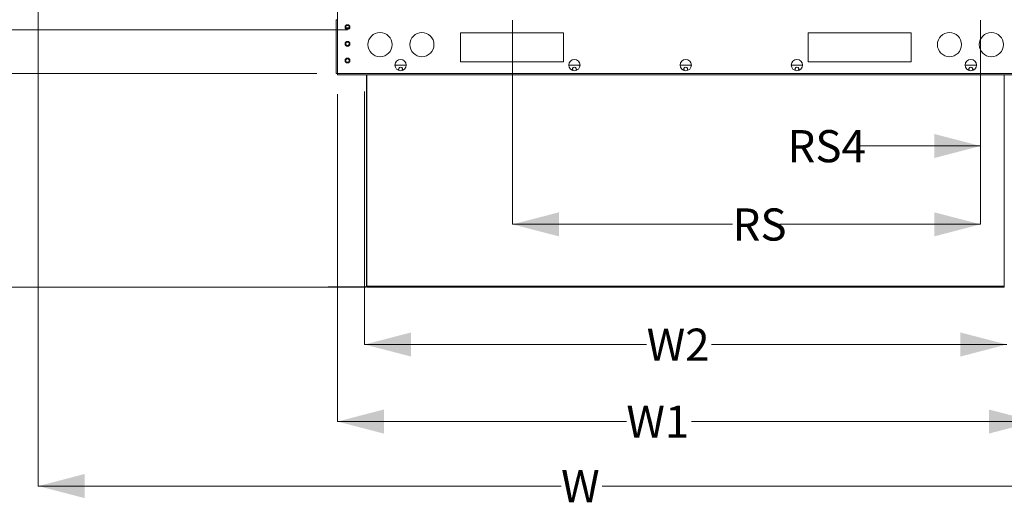
# Model space of a CAD drawing. Units: inches. Extents: x 198 to 455, y -189 to -8.
# Drawn here: x 240 to 289, y -131 to -107 of the extents above; entities that cross this region are included whole.
import ezdxf

# ---------------------------------------------------------------- set-up
doc = ezdxf.new("R2010")
doc.units = ezdxf.units.IN
doc.header["$MEASUREMENT"] = 0
doc.layers.get('0').update_dxf_attribs({"lineweight": 0})
doc.layers.add('FORMAT', color=7, linetype='Continuous', lineweight=0)
doc.styles.add('SLDTEXTSTYLE0', font='TXT', dxfattribs={"width": 0.75})

msp = doc.modelspace()

# ---------------------------------------------------------------- linework, layer by layer
at = {"color": 7, "linetype": 'Continuous', "lineweight": 15}
for p, q in [((255.926, -106.366), (255.926, -107.149)), ((255.858, -109.816), (255.858, -107.149)), ((255.858, -107.149), (255.926, -107.149)), ((256.351, -107.554), (256.492, -107.554)), ((256.369, -107.574), (256.474, -107.574)), ((267.182, -107.803), (262.047, -107.803)), ((262.047, -107.803), (262.047, -109.247)), ((267.182, -109.247), (267.182, -107.803)), ((284.514, -107.803), (279.379, -107.803)), ((279.379, -107.803), (279.379, -109.247)), ((284.514, -109.247), (284.514, -107.803)), ((258.785, -109.402), (259.35, -109.402)), ((262.047, -109.247), (267.182, -109.247)), ((267.451, -109.402), (268.016, -109.402)), ((272.998, -109.402), (273.563, -109.402)), ((278.545, -109.402), (279.11, -109.402)), ((279.379, -109.247), (284.514, -109.247)), ((287.211, -109.402), (287.776, -109.402)), ((255.926, -109.816), (255.858, -109.816)), ((255.926, -109.816), (255.926, -109.884)), ((290.635, -109.884), (255.926, -109.884)), ((257.364, -120.441), (257.364, -109.884)), ((257.387, -109.884), (257.387, -120.441)), ((289.163, -120.441), (289.163, -109.884)), ((255.461, -120.484), (255.461, -120.461)), ((257.344, -120.461), (255.461, -120.461)), ((257.344, -120.484), (255.461, -120.484)), ((257.387, -120.441), (257.387, -120.461)), ((257.387, -120.484), (257.387, -120.461)), ((289.163, -120.461), (257.387, -120.461)), ((289.163, -120.484), (257.387, -120.484)), ((289.163, -120.461), (289.163, -120.441)), ((289.163, -120.484), (289.163, -120.461))]:
    msp.add_line(p, q, dxfattribs=at)
at = {"color": 8, "linetype": 'Continuous', "lineweight": 15}
for p, q in [((255.926, -107.149), (255.926, -109.816)), ((290.635, -109.816), (255.926, -109.816)), ((289.163, -120.441), (257.387, -120.441))]:
    msp.add_line(p, q, dxfattribs=at)
at = {"color": 7, "linetype": 'Continuous', "lineweight": 15}
for centre, radius in [((256.421, -107.509), 0.12), ((256.422, -107.509), 0.0838), ((258.044, -108.384), 0.602), ((260.131, -108.384), 0.602), ((286.43, -108.384), 0.602), ((288.517, -108.384), 0.602), ((256.421, -108.344), 0.12), ((256.422, -108.343), 0.0838), ((256.421, -109.178), 0.12), ((256.422, -109.178), 0.0838), ((259.067, -109.402), 0.282), ((267.734, -109.402), 0.282), ((273.28, -109.402), 0.282), ((278.827, -109.402), 0.282), ((287.493, -109.402), 0.282)]:
    msp.add_circle(centre, radius, dxfattribs=at)
for centre, radius, start, end in [((259.067, -109.603), 0.0995, 90, 227.9351), ((259.067, -109.603), 0.0995, 312.0649, 90), ((267.734, -109.603), 0.0995, 90, 227.9351), ((267.734, -109.603), 0.0995, 312.0649, 90), ((273.28, -109.603), 0.0995, 90, 227.9353), ((273.28, -109.603), 0.0995, 312.0647, 90), ((278.827, -109.603), 0.0995, 90, 227.9353), ((278.827, -109.603), 0.0995, 312.0647, 90), ((287.493, -109.603), 0.0995, 90, 227.9354), ((287.493, -109.603), 0.0995, 312.0646, 90), ((257.344, -120.441), 0.0199, 270, 0), ((257.344, -120.441), 0.043, 270, 0)]:
    msp.add_arc(centre, radius, start, end, dxfattribs=at)
at = {"layer": 'FORMAT'}
for p, q in [((241.01, -81.692), (241.01, -130.407)), ((256.424, -107.645), (223.798, -107.645)), ((254.895, -109.816), (235.021, -109.816)), ((255.926, -110.847), (255.926, -127.188)), ((257.278, -110.73), (257.278, -123.344)), ((256.424, -120.484), (223.798, -120.484)), ((257.278, -123.344), (271.334, -123.344)), ((289.283, -123.344), (274.573, -123.344)), ((255.926, -127.188), (270.323, -127.188)), ((290.703, -127.188), (273.563, -127.188)), ((241.01, -130.407), (267.069, -130.407)), ((292.731, -130.407), (269.122, -130.407))]:
    msp.add_line(p, q, dxfattribs=at)
at = {"layer": 'FORMAT', "color": 7}
for p, q in [((264.652, -107.162), (264.652, -117.349)), ((287.979, -107.162), (287.979, -115.849)), ((287.979, -107.162), (287.979, -117.349)), ((287.979, -113.441), (281.903, -113.441)), ((264.652, -117.349), (275.613, -117.349)), ((287.979, -117.349), (277.979, -117.349))]:
    msp.add_line(p, q, dxfattribs=at)
for points in [[(287.979, -113.441), (285.668, -112.84), (285.668, -114.043)], [(264.652, -117.349), (266.963, -117.951), (266.963, -116.748)], [(287.979, -117.349), (285.668, -116.748), (285.668, -117.951)]]:
    msp.add_solid(points, dxfattribs=at)
at = {"layer": 'FORMAT'}
for points in [[(257.278, -123.344), (259.589, -123.946), (259.589, -122.743)], [(289.283, -123.344), (286.972, -122.743), (286.972, -123.946)], [(255.926, -127.188), (258.237, -127.79), (258.237, -126.586)], [(290.703, -127.188), (288.392, -126.586), (288.392, -127.79)], [(241.01, -130.407), (243.321, -131.009), (243.321, -129.805)]]:
    msp.add_solid(points, dxfattribs=at)

# ---------------------------------------------------------------- texts
at = {"layer": 'FORMAT', "color": 7, "char_height": 1.6048, "attachment_point": 1, "style": 'SLDTEXTSTYLE0'}
for s, insert in [('RS4', (278.352, -112.648)), ('RS', (275.613, -116.556))]:
    msp.add_mtext(s, dxfattribs=dict(at, insert=insert))
at = {"layer": 'FORMAT', "attachment_point": 1, "style": 'SLDTEXTSTYLE0'}
for s, insert, char_height in [('W2', (271.334, -122.551), 1.6048), ('W1', (270.323, -126.394), 1.6048), ('W', (267.069, -129.613), 1.605)]:
    msp.add_mtext(s, dxfattribs=dict(at, insert=insert, char_height=char_height))

doc.saveas('drawing.dxf')
